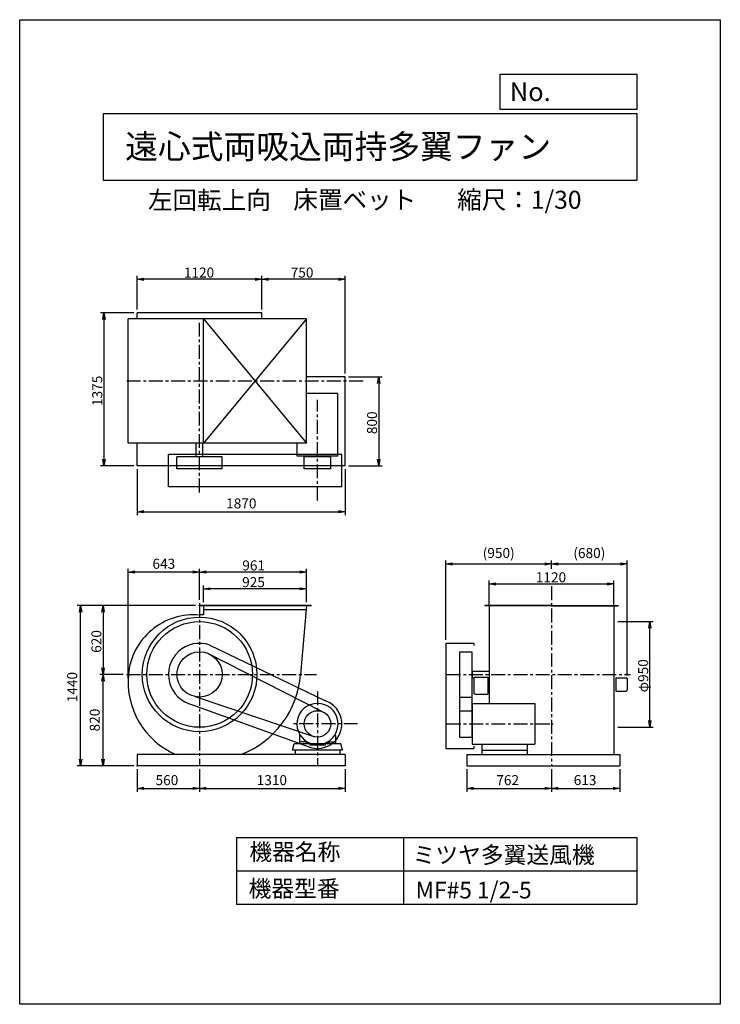
# Model space of a CAD drawing. Extents: x 0 to 6300, y 0 to 8850.
import ezdxf

# ---------------------------------------------------------------- set-up
doc = ezdxf.new("R2010")
doc.units = 0
doc.header["$LTSCALE"] = 100
doc.header["$MEASUREMENT"] = 0
doc.linetypes.add('CENTER', pattern=[2, 1.25, -0.25, 0.25, -0.25])
doc.layers.get('0').update_dxf_attribs({"linetype": 'CONTINUOUS'})
doc.layers.get('DEFPOINTS').update_dxf_attribs({"linetype": 'CONTINUOUS'})
for name, color, linetype in [('1', 4, 'CONTINUOUS'), ('2', 3, 'CENTER'), ('3', 2, 'CONTINUOUS'), ('4', 7, 'CONTINUOUS')]:
    doc.layers.add(name, color=color, linetype=linetype)
doc.styles.get("Standard").update_dxf_attribs({"font": 'simplex.shx', "bigfont": 'extfont.shx'})
doc.dimstyles.new('IGA', dxfattribs={"dimscale": 2, "dimtxt": 3, "dimasz": 2, "dimexe": 1, "dimexo": 0.5, "dimgap": 1, "dimtad": 1, "dimdec": 3, "dimdsep": 46, "dimtxsty": 'STANDARD', "dimsah": 1, "dimcen": 0, "dimadec": 0, "dimazin": 0, "dimtp": 1, "dimtm": 1, "dimtfac": 10, "dimtdec": 3, "dimtofl": 0, "dimtmove": 2, "dimatfit": 3, "dimfxl": 1, "dimtolj": 1, "dimarcsym": 0})
doc.dimstyles.get("Standard").update_dxf_attribs({"dimtxt": 0.18, "dimasz": 0.18, "dimexe": 0.18, "dimexo": 0.0625, "dimgap": 0.09, "dimtad": 0, "dimtih": 1, "dimtoh": 1, "dimdec": 4, "dimzin": 0, "dimdsep": 46, "dimtxsty": 'STANDARD', "dimcen": 0.09, "dimadec": 0, "dimazin": 0, "dimtfac": 1, "dimtdec": 4, "dimtofl": 0, "dimtmove": 0, "dimatfit": 3, "dimfxl": 1, "dimtolj": 1, "dimtzin": 0, "dimarcsym": 0})

# ---------------------------------------------------------------- blocks, each defined once
blk = doc.blocks.new('_OPEN')
at = {"color": 0, "linetype": 'ByBlock'}
for p, q in [((-1, 0.17), (0, 0)), ((0, 0), (-1, -0.17)), ((0, 0), (-1, 0))]:
    blk.add_line(p, q, dxfattribs=at)
blk = doc.blocks.new('*D4')
at = {"linetype": 'ByBlock'}
for p, q in [((98.5, 930.2), (98.5, 1079.8)), ((1023.5, 930.2), (1023.5, 1079.8)), ((963.5, 1049.8), (158.5, 1049.8))]:
    blk.add_line(p, q, dxfattribs=at)
at = {"layer": 'DEFPOINTS', "color": 0, "linetype": 'ByBlock'}
for p in [(98.5, 1049.8), (98.5, 900.2), (1023.5, 900.2)]:
    blk.add_point(p, dxfattribs=at)
at = {"linetype": 'ByBlock', "xscale": 60, "yscale": 60, "zscale": 60, "rotation": 180}
blk.add_blockref('_OPEN', (98.5, 1049.8), dxfattribs=at)
at = {"linetype": 'ByBlock', "xscale": 60, "yscale": 60, "zscale": 60}
blk.add_blockref('_OPEN', (1023.5, 1049.8), dxfattribs=at)
at = {"layer": '3'}
blk.add_text('925', height=90, dxfattribs=at).set_placement((445.3, 1064.8))
blk = doc.blocks.new('*D5')
at = {"linetype": 'ByBlock'}
for p, q in [((62.5, 966.4), (62.5, 1230.1)), ((963.5, 1200.1), (122.5, 1200.1)), ((1023.5, 930.2), (1023.5, 1230.1))]:
    blk.add_line(p, q, dxfattribs=at)
at = {"layer": 'DEFPOINTS', "color": 0, "linetype": 'ByBlock'}
for p in [(62.5, 1200.1), (62.5, 936.4), (1023.5, 900.2)]:
    blk.add_point(p, dxfattribs=at)
at = {"linetype": 'ByBlock', "xscale": 60, "yscale": 60, "zscale": 60, "rotation": 180}
blk.add_blockref('_OPEN', (62.5, 1200.1), dxfattribs=at)
at = {"linetype": 'ByBlock', "xscale": 60, "yscale": 60, "zscale": 60}
blk.add_blockref('_OPEN', (1023.5, 1200.1), dxfattribs=at)
at = {"layer": '3'}
blk.add_text('961', height=90, dxfattribs=at).set_placement((446.5, 1215.1))
blk = doc.blocks.new('*D6')
at = {"linetype": 'ByBlock'}
for p, q in [((2904.8, 899.6), (2904.8, 1123.4)), ((2964.8, 1093.4), (3964.8, 1093.4)), ((4024.8, 902.7), (4024.8, 1123.4))]:
    blk.add_line(p, q, dxfattribs=at)
at = {"layer": 'DEFPOINTS', "color": 0, "linetype": 'ByBlock'}
for p in [(4024.8, 1093.4), (2904.8, 869.6), (4024.8, 872.7)]:
    blk.add_point(p, dxfattribs=at)
at = {"linetype": 'ByBlock', "xscale": 60, "yscale": 60, "zscale": 60, "rotation": 180}
blk.add_blockref('_OPEN', (2904.8, 1093.4), dxfattribs=at)
at = {"linetype": 'ByBlock', "xscale": 60, "yscale": 60, "zscale": 60}
blk.add_blockref('_OPEN', (4024.8, 1093.4), dxfattribs=at)
at = {"layer": '3'}
blk.add_text('1120', height=90, dxfattribs=at).set_placement((3323.4, 1108.4))
blk = doc.blocks.new('*D10')
at = {"linetype": 'ByBlock'}
for p, q in [((622.5, 4019.8), (622.5, 4321.8)), ((1312.5, 4291.8), (682.5, 4291.8)), ((1372.5, 3444.8), (1372.5, 4321.8))]:
    blk.add_line(p, q, dxfattribs=at)
at = {"layer": 'DEFPOINTS', "color": 0, "linetype": 'ByBlock'}
for p in [(622.5, 4291.8), (622.5, 3989.8), (1372.5, 3414.8)]:
    blk.add_point(p, dxfattribs=at)
at = {"linetype": 'ByBlock', "xscale": 60, "yscale": 60, "zscale": 60, "rotation": 180}
blk.add_blockref('_OPEN', (622.5, 4291.8), dxfattribs=at)
at = {"linetype": 'ByBlock', "xscale": 60, "yscale": 60, "zscale": 60}
blk.add_blockref('_OPEN', (1372.5, 4291.8), dxfattribs=at)
at = {"layer": '3'}
blk.add_text('750', height=90, dxfattribs=at).set_placement((881.8, 4306.8))
blk = doc.blocks.new('*D11')
at = {"linetype": 'ByBlock'}
for p, q in [((-497.5, 4019.8), (-497.5, 4321.8)), ((562.5, 4291.8), (-437.5, 4291.8)), ((622.5, 4019.8), (622.5, 4321.8))]:
    blk.add_line(p, q, dxfattribs=at)
at = {"layer": 'DEFPOINTS', "color": 0, "linetype": 'ByBlock'}
for p in [(-497.5, 4291.8), (-497.5, 3989.8), (622.5, 3989.8)]:
    blk.add_point(p, dxfattribs=at)
at = {"linetype": 'ByBlock', "xscale": 60, "yscale": 60, "zscale": 60, "rotation": 180}
blk.add_blockref('_OPEN', (-497.5, 4291.8), dxfattribs=at)
at = {"linetype": 'ByBlock', "xscale": 60, "yscale": 60, "zscale": 60}
blk.add_blockref('_OPEN', (622.5, 4291.8), dxfattribs=at)
at = {"layer": '3'}
blk.add_text('1120', height=90, dxfattribs=at).set_placement((-79, 4306.8))
blk = doc.blocks.new('*D12')
at = {"linetype": 'ByBlock'}
for p, q in [((-527.5, 3989.8), (-827.9, 3989.8)), ((-797.9, 3929.8), (-797.9, 2674.8)), ((-527.5, 2614.8), (-827.9, 2614.8))]:
    blk.add_line(p, q, dxfattribs=at)
at = {"layer": 'DEFPOINTS', "color": 0, "linetype": 'ByBlock'}
for p in [(-497.5, 3989.8), (-797.9, 2614.8), (-497.5, 2614.8)]:
    blk.add_point(p, dxfattribs=at)
at = {"linetype": 'ByBlock', "xscale": 60, "yscale": 60, "zscale": 60}
for p, rotation in [((-797.9, 3989.8), 90), ((-797.9, 2614.8), 270)]:
    blk.add_blockref('_OPEN', p, dxfattribs=dict(at, rotation=rotation))
at = {"layer": '3'}
blk.add_text('1375', height=90, rotation=90, dxfattribs=at).set_placement((-812.9, 3152.3))
blk = doc.blocks.new('*D14')
at = {"linetype": 'ByBlock'}
for p, q in [((1402.5, 3414.8), (1703.2, 3414.8)), ((1673.2, 3354.8), (1673.2, 2674.8)), ((1402.5, 2614.8), (1703.2, 2614.8))]:
    blk.add_line(p, q, dxfattribs=at)
at = {"layer": 'DEFPOINTS', "color": 0, "linetype": 'ByBlock'}
for p in [(1372.5, 3414.8), (1372.5, 2614.8), (1673.2, 2614.8)]:
    blk.add_point(p, dxfattribs=at)
at = {"linetype": 'ByBlock', "xscale": 60, "yscale": 60, "zscale": 60}
for p, rotation in [((1673.2, 3414.8), 90), ((1673.2, 2614.8), 270)]:
    blk.add_blockref('_OPEN', p, dxfattribs=dict(at, rotation=rotation))
at = {"layer": '3'}
blk.add_text('800', height=90, rotation=90, dxfattribs=at).set_placement((1658.2, 2899.1))
blk = doc.blocks.new('*D15')
at = {"linetype": 'ByBlock'}
for p, q in [((4060.3, 755.2), (4378.7, 755.2)), ((4348.7, -134.8), (4348.7, 695.2)), ((4060.3, -194.8), (4378.7, -194.8))]:
    blk.add_line(p, q, dxfattribs=at)
at = {"layer": 'DEFPOINTS', "color": 0, "linetype": 'ByBlock'}
for p in [(4030.3, 755.2), (4348.7, 755.2), (4030.3, -194.8)]:
    blk.add_point(p, dxfattribs=at)
at = {"linetype": 'ByBlock', "xscale": 60, "yscale": 60, "zscale": 60}
for p, rotation in [((4348.7, 755.2), 90), ((4348.7, -194.8), 270)]:
    blk.add_blockref('_OPEN', p, dxfattribs=dict(at, rotation=rotation))
at = {"layer": '3'}
blk.add_text('φ950', height=90, rotation=90, dxfattribs=at).set_placement((4333.7, 119.5))
blk = doc.blocks.new('*D16')
at = {"linetype": 'ByBlock'}
for p, q in [((26, 900.2), (-835.5, 900.2)), ((-805.5, 840.2), (-805.5, 340.2)), ((-623.8, 280.2), (-835.5, 280.2))]:
    blk.add_line(p, q, dxfattribs=at)
at = {"layer": 'DEFPOINTS', "color": 0, "linetype": 'ByBlock'}
for p in [(56, 900.2), (-805.5, 280.2), (-593.8, 280.2)]:
    blk.add_point(p, dxfattribs=at)
at = {"linetype": 'ByBlock', "xscale": 60, "yscale": 60, "zscale": 60}
for p, rotation in [((-805.5, 900.2), 90), ((-805.5, 280.2), 270)]:
    blk.add_blockref('_OPEN', p, dxfattribs=dict(at, rotation=rotation))
at = {"layer": '3'}
blk.add_text('620', height=90, rotation=90, dxfattribs=at).set_placement((-820.5, 474.5))
blk = doc.blocks.new('*D21')
at = {"color": 0, "linetype": 'ByBlock'}
for p, q in [((1057.7, 2114.8), (1057.7, 1910.1)), ((1617.7, 2114.8), (1617.7, 1910.1)), ((1117.7, 1940.1), (1557.7, 1940.1))]:
    blk.add_line(p, q, dxfattribs=at)
at = {"layer": 'DEFPOINTS', "color": 0, "linetype": 'ByBlock'}
for p in [(1057.7, 2144.8), (1617.7, 2144.8), (1617.7, 1940.1)]:
    blk.add_point(p, dxfattribs=at)
at = {"color": 0, "linetype": 'ByBlock', "xscale": 60, "yscale": 60, "zscale": 60, "rotation": 180}
blk.add_blockref('_OPEN', (1057.7, 1940.1), dxfattribs=at)
at = {"color": 0, "linetype": 'ByBlock', "xscale": 60, "yscale": 60, "zscale": 60}
blk.add_blockref('_OPEN', (1617.7, 1940.1), dxfattribs=at)
at = {"layer": '3', "color": 0}
blk.add_text('560', height=90, dxfattribs=at).set_placement((1222, 1970.1))
blk = doc.blocks.new('*D22')
at = {"color": 0, "linetype": 'ByBlock'}
for p, q in [((1617.7, 2114.8), (1617.7, 1910.1)), ((2927.7, 2114.8), (2927.7, 1910.1)), ((1677.7, 1940.1), (2867.7, 1940.1))]:
    blk.add_line(p, q, dxfattribs=at)
at = {"layer": 'DEFPOINTS', "color": 0, "linetype": 'ByBlock'}
for p in [(1617.7, 2144.8), (2927.7, 2144.8), (2927.7, 1940.1)]:
    blk.add_point(p, dxfattribs=at)
at = {"color": 0, "linetype": 'ByBlock', "xscale": 60, "yscale": 60, "zscale": 60, "rotation": 180}
blk.add_blockref('_OPEN', (1617.7, 1940.1), dxfattribs=at)
at = {"color": 0, "linetype": 'ByBlock', "xscale": 60, "yscale": 60, "zscale": 60}
blk.add_blockref('_OPEN', (2927.7, 1940.1), dxfattribs=at)
at = {"layer": '3', "color": 0}
blk.add_text('1310', height=90, dxfattribs=at).set_placement((2131.2, 1970.1))
blk = doc.blocks.new('*D23')
at = {"color": 0, "linetype": 'ByBlock'}
for p, q in [((4020.4, 2114.8), (4020.4, 1910.1)), ((4782.4, 2114.8), (4782.4, 1910.1)), ((4080.4, 1940.1), (4722.4, 1940.1))]:
    blk.add_line(p, q, dxfattribs=at)
at = {"layer": 'DEFPOINTS', "color": 0, "linetype": 'ByBlock'}
for p in [(4020.4, 2144.8), (4782.4, 2144.8), (4782.4, 1940.1)]:
    blk.add_point(p, dxfattribs=at)
at = {"color": 0, "linetype": 'ByBlock', "xscale": 60, "yscale": 60, "zscale": 60, "rotation": 180}
blk.add_blockref('_OPEN', (4020.4, 1940.1), dxfattribs=at)
at = {"color": 0, "linetype": 'ByBlock', "xscale": 60, "yscale": 60, "zscale": 60}
blk.add_blockref('_OPEN', (4782.4, 1940.1), dxfattribs=at)
at = {"layer": '3', "color": 0}
blk.add_text('762', height=90, dxfattribs=at).set_placement((4285.7, 1970.1))
blk = doc.blocks.new('*D24')
at = {"color": 0, "linetype": 'ByBlock'}
for p, q in [((4782.4, 2114.8), (4782.4, 1910.1)), ((5395.4, 2114.8), (5395.4, 1910.1)), ((4842.4, 1940.1), (5335.4, 1940.1))]:
    blk.add_line(p, q, dxfattribs=at)
at = {"layer": 'DEFPOINTS', "color": 0, "linetype": 'ByBlock'}
for p in [(4782.4, 2144.8), (5395.4, 2144.8), (5395.4, 1940.1)]:
    blk.add_point(p, dxfattribs=at)
at = {"color": 0, "linetype": 'ByBlock', "xscale": 60, "yscale": 60, "zscale": 60, "rotation": 180}
blk.add_blockref('_OPEN', (4782.4, 1940.1), dxfattribs=at)
at = {"color": 0, "linetype": 'ByBlock', "xscale": 60, "yscale": 60, "zscale": 60}
blk.add_blockref('_OPEN', (5395.4, 1940.1), dxfattribs=at)
at = {"layer": '3', "color": 0}
blk.add_text('613', height=90, dxfattribs=at).set_placement((4981.7, 1970.1))
blk = doc.blocks.new('*D25')
at = {"color": 0, "linetype": 'ByBlock'}
for p, q in [((1551.2, 3584.8), (517.4, 3584.8)), ((547.4, 2204.8), (547.4, 3524.8)), ((1027.7, 2144.8), (517.4, 2144.8))]:
    blk.add_line(p, q, dxfattribs=at)
at = {"layer": 'DEFPOINTS', "color": 0, "linetype": 'ByBlock'}
for p in [(547.4, 3584.8), (1581.2, 3584.8), (1057.7, 2144.8)]:
    blk.add_point(p, dxfattribs=at)
at = {"color": 0, "linetype": 'ByBlock', "xscale": 60, "yscale": 60, "zscale": 60}
for p, rotation in [((547.4, 3584.8), 90), ((547.4, 2144.8), 270)]:
    blk.add_blockref('_OPEN', p, dxfattribs=dict(at, rotation=rotation))
at = {"layer": '3', "color": 0}
blk.add_text('1440', height=90, rotation=90, dxfattribs=at).set_placement((517.4, 2714.8))
blk = doc.blocks.new('*D26')
at = {"layer": '3', "color": 0, "lineweight": -2}
for p, q in [((3832.4, 3274.8), (3832.4, 3987.7)), ((4782.4, 3913), (4782.4, 3987.7)), ((3892.4, 3957.7), (4722.4, 3957.7))]:
    blk.add_line(p, q, dxfattribs=at)
at = {"layer": 'DEFPOINTS', "color": 0}
for p in [(4782.4, 3957.7), (4782.4, 3883), (3832.4, 3244.8)]:
    blk.add_point(p, dxfattribs=at)
at = {"layer": '3', "color": 0, "lineweight": -2, "xscale": 60, "yscale": 60, "zscale": 60, "rotation": 180}
blk.add_blockref('_OPEN', (3832.4, 3957.7), dxfattribs=at)
at = {"layer": '3', "color": 0, "lineweight": -2, "xscale": 60, "yscale": 60, "zscale": 60}
blk.add_blockref('_OPEN', (4782.4, 3957.7), dxfattribs=at)
at = {"layer": '3', "color": 0, "insert": (4307.4, 4056.2), "char_height": 90, "attachment_point": 5}
blk.add_mtext('\\A1;(950)', dxfattribs=at)
blk = doc.blocks.new('*D27')
at = {"layer": '3', "color": 0, "lineweight": -2}
for p, q in [((4782.4, 3913), (4782.4, 3987.7)), ((5462.4, 2955.3), (5462.4, 3987.7)), ((4842.4, 3957.7), (5402.4, 3957.7))]:
    blk.add_line(p, q, dxfattribs=at)
at = {"layer": 'DEFPOINTS', "color": 0}
for p in [(5462.4, 3957.7), (4782.4, 3883), (5462.4, 2925.3)]:
    blk.add_point(p, dxfattribs=at)
at = {"layer": '3', "color": 0, "lineweight": -2, "xscale": 60, "yscale": 60, "zscale": 60, "rotation": 180}
blk.add_blockref('_OPEN', (4782.4, 3957.7), dxfattribs=at)
at = {"layer": '3', "color": 0, "lineweight": -2, "xscale": 60, "yscale": 60, "zscale": 60}
blk.add_blockref('_OPEN', (5462.4, 3957.7), dxfattribs=at)
at = {"layer": '3', "color": 0, "insert": (5122.4, 4056.2), "char_height": 90, "attachment_point": 5}
blk.add_mtext('\\A1;(680)', dxfattribs=at)
blk = doc.blocks.new('*D29')
at = {"layer": '3', "color": 0, "lineweight": -2}
for p, q in [((1057.7, 4810.3), (1057.7, 4397.1)), ((2927.7, 4810.3), (2927.7, 4397.1)), ((1117.7, 4427.1), (2867.7, 4427.1))]:
    blk.add_line(p, q, dxfattribs=at)
at = {"layer": 'DEFPOINTS', "color": 0}
for p in [(1057.7, 4840.3), (2927.7, 4840.3), (2927.7, 4427.1)]:
    blk.add_point(p, dxfattribs=at)
at = {"layer": '3', "color": 0, "lineweight": -2, "xscale": 60, "yscale": 60, "zscale": 60, "rotation": 180}
blk.add_blockref('_OPEN', (1057.7, 4427.1), dxfattribs=at)
at = {"layer": '3', "color": 0, "lineweight": -2, "xscale": 60, "yscale": 60, "zscale": 60}
blk.add_blockref('_OPEN', (2927.7, 4427.1), dxfattribs=at)
at = {"layer": '3', "color": 0, "insert": (1992.7, 4502.1), "char_height": 90, "attachment_point": 5}
blk.add_mtext('\\A1;1870', dxfattribs=at)
blk = doc.blocks.new('*D30')
at = {"layer": '3', "color": 0, "lineweight": -2}
for p, q in [((931.4, 2964.8), (719.7, 2964.8)), ((749.7, 2204.8), (749.7, 2904.8)), ((1027.7, 2144.8), (719.7, 2144.8))]:
    blk.add_line(p, q, dxfattribs=at)
at = {"layer": 'DEFPOINTS', "color": 0}
for p in [(749.7, 2964.8), (961.4, 2964.8), (1057.7, 2144.8)]:
    blk.add_point(p, dxfattribs=at)
at = {"layer": '3', "color": 0, "lineweight": -2, "xscale": 60, "yscale": 60, "zscale": 60}
for p, rotation in [((749.7, 2964.8), 90), ((749.7, 2144.8), 270)]:
    blk.add_blockref('_OPEN', p, dxfattribs=dict(at, rotation=rotation))
at = {"layer": '3', "color": 0, "insert": (674.7, 2554.8), "char_height": 90, "attachment_point": 5, "rotation": 90}
blk.add_mtext('\\A1;820', dxfattribs=at)
blk = doc.blocks.new('*D31')
at = {"layer": '3', "color": 0, "lineweight": -2}
for p, q in [((974.7, 2927.8), (974.7, 3914.8)), ((1617.7, 3636.9), (1617.7, 3914.8)), ((1557.7, 3884.8), (1034.7, 3884.8))]:
    blk.add_line(p, q, dxfattribs=at)
at = {"layer": 'DEFPOINTS', "color": 0}
for p in [(974.7, 3884.8), (1617.7, 3606.9), (974.7, 2897.8)]:
    blk.add_point(p, dxfattribs=at)
at = {"layer": '3', "color": 0, "lineweight": -2, "xscale": 60, "yscale": 60, "zscale": 60, "rotation": 180}
blk.add_blockref('_OPEN', (974.7, 3884.8), dxfattribs=at)
at = {"layer": '3', "color": 0, "lineweight": -2, "xscale": 60, "yscale": 60, "zscale": 60}
blk.add_blockref('_OPEN', (1617.7, 3884.8), dxfattribs=at)
at = {"layer": '3', "color": 0, "insert": (1296.2, 3959.8), "char_height": 90, "attachment_point": 5}
blk.add_mtext('\\A1;643', dxfattribs=at)

msp = doc.modelspace()

# ---------------------------------------------------------------- linework, layer by layer
at = {"layer": '1'}
for p, q in [((2177.66765, 6215.32848), (1057.66765, 6215.32848)), ((1057.66765, 6162.32848), (1057.66765, 6215.32848)), ((2177.66765, 6162.32848), (2177.66765, 6215.32848)), ((2578.66765, 6162.32848), (974.66765, 6162.32848)), ((974.66765, 5042.32848), (974.66765, 6162.32848)), ((1653.66765, 5042.32848), (1653.66765, 6162.32848)), ((1653.66765, 6162.32848), (2578.66765, 5042.32848)), ((2578.66765, 6162.32848), (1653.66765, 5042.32848)), ((2578.66765, 5042.32848), (2578.66765, 6162.32848)), ((2927.66765, 5640.32848), (2578.66765, 5640.32848)), ((2927.66765, 4840.32848), (2927.66765, 5640.32848)), ((2860.16765, 5488.82848), (2578.66765, 5488.82848)), ((2860.16765, 4927.32848), (2860.16765, 5488.82848)), ((2578.66765, 5042.32848), (974.66765, 5042.32848)), ((1057.66765, 4840.32848), (1057.66765, 5042.32848)), ((1587.66765, 4922.32848), (1587.66765, 5042.32848)), ((1647.66765, 4922.32848), (1647.66765, 5042.32848)), ((2495.16765, 4927.32848), (2495.16765, 5042.32848)), ((2897.66765, 4942.32848), (1337.66765, 4942.32848)), ((1337.66765, 4652.32848), (1337.66765, 4942.32848)), ((1414.46765, 4812.32848), (1414.46765, 4922.32848)), ((1820.86765, 4922.32848), (1414.46765, 4922.32848)), ((1820.86765, 4812.32848), (1820.86765, 4922.32848)), ((2860.16765, 4927.32848), (2495.16765, 4927.32848)), ((2796.66765, 4922.32848), (2558.66765, 4922.32848)), ((2558.66765, 4812.32848), (2558.66765, 4922.32848)), ((2653.66765, 4922.32848), (2653.66765, 4927.32848)), ((2701.66765, 4922.32848), (2701.66765, 4927.32848)), ((2796.66765, 4812.32848), (2796.66765, 4922.32848)), ((2897.66765, 4652.32848), (2897.66765, 4942.32848)), ((2927.66765, 4840.32848), (1057.66765, 4840.32848)), ((1820.86765, 4812.32848), (1414.46765, 4812.32848)), ((2796.66765, 4812.32848), (2558.66765, 4812.32848)), ((2897.66765, 4652.32848), (1337.66765, 4652.32848)), ((2621.16765, 3584.8156), (1611.16765, 3584.8156)), ((1611.16765, 3584.8156), (1611.16765, 3581.8156)), ((2621.16765, 3581.8156), (1611.16765, 3581.8156)), ((1653.66765, 3584.8156), (1653.66765, 3499.60528)), ((2575.27, 3544.8156), (1653.66765, 3544.8156)), ((2578.66765, 3584.8156), (2526.00409, 2964.8156)), ((2621.16765, 3584.8156), (2621.16765, 3581.8156)), ((4782.37954, 3584.8156), (4182.37954, 3584.8156)), ((4182.37954, 3584.8156), (4182.37954, 3581.8156)), ((4782.37954, 3581.8156), (4182.37954, 3581.8156)), ((4222.37954, 3584.8156), (4222.37954, 2964.8156)), ((4782.37954, 3584.8156), (5382.37954, 3584.8156)), ((4782.37954, 3581.8156), (5382.37954, 3581.8156)), ((5342.37954, 3584.8156), (5342.37954, 3000.8156)), ((5382.37954, 3584.8156), (5382.37954, 3581.8156)), ((1709.61492, 3229.28809), (2749.91193, 2727.61541)), ((3832.37954, 3244.8156), (3832.37954, 2299.8156)), ((3832.37954, 3244.8156), (4084.37954, 3244.8156)), ((4084.37954, 3244.8156), (4084.37954, 3224.8156)), ((1688.59872, 3155.23362), (2719.20701, 2631.33009)), ((3954.37954, 3168.0156), (3954.37954, 2400.8156)), ((3954.37954, 3168.0156), (4064.37954, 3168.0156)), ((4064.37954, 3168.0156), (4064.37954, 2400.8156)), ((4064.37954, 2992.3156), (4069.37954, 2992.3156)), ((4064.37954, 2937.3156), (4069.37954, 2937.3156)), ((4069.37954, 2994.8156), (4069.37954, 2934.8156)), ((4069.37954, 2994.8156), (4222.37954, 2994.8156)), ((4069.37954, 2934.8156), (4086.23338, 2934.8156)), ((4084.37954, 2929.0156), (4084.37954, 2799.0156)), ((4094.37954, 2939.0156), (4170.07954, 2939.0156)), ((4170.07954, 2939.0156), (4209.37954, 2939.0156)), ((4209.37954, 2939.0156), (4209.37954, 2789.0156)), ((4222.37954, 2964.8156), (4222.37954, 2702.3156)), ((5342.37954, 3000.8156), (5342.37954, 2244.8156)), ((5361.87954, 2935.3156), (5361.87954, 2815.3156)), ((5361.87954, 2935.3156), (5394.67954, 2935.3156)), ((5394.67954, 2935.3156), (5452.37954, 2935.3156)), ((5462.37954, 2925.3156), (5462.37954, 2825.3156)), ((1576.55021, 2765.81913), (2653.58805, 2403.27731)), ((3954.37954, 2761.6156), (4064.37954, 2761.6156)), ((4094.37954, 2789.0156), (4170.07954, 2789.0156)), ((4170.07954, 2789.0156), (4209.37954, 2789.0156)), ((5361.87954, 2815.3156), (5394.67954, 2815.3156)), ((5394.67954, 2815.3156), (5452.37954, 2815.3156)), ((1554.9948, 2691.91981), (2628.4247, 2305.39748)), ((4069.37954, 2702.3156), (4630.87954, 2702.3156)), ((4069.37954, 2702.3156), (4069.37954, 2337.3156)), ((4630.87954, 2702.3156), (4630.87954, 2337.3156)), ((3954.37954, 2638.8156), (4064.37954, 2638.8156)), ((4064.37954, 2543.8156), (4069.37954, 2543.8156)), ((4064.37954, 2495.8156), (4069.37954, 2495.8156)), ((2515.66765, 2415.07463), (2522.05162, 2419.77239)), ((2515.66765, 2415.07463), (2515.66765, 2339.8156)), ((2839.66765, 2415.07463), (2833.28374, 2419.77239)), ((2839.66765, 2415.07463), (2839.66765, 2339.8156)), ((3954.37954, 2400.8156), (4064.37954, 2400.8156)), ((2452.66765, 2284.8156), (2467.86997, 2339.8156)), ((2607.66765, 2339.8156), (2467.86997, 2339.8156)), ((2572.16765, 2359.8156), (2518.66765, 2359.8156)), ((2566.84374, 2359.8156), (2572.02348, 2367.94621)), ((2575.16765, 2344.96416), (2584.67436, 2359.88677)), ((2575.16765, 2356.8156), (2575.16765, 2339.8156)), ((2607.66765, 2339.8156), (2607.66765, 2329.8156)), ((2747.66765, 2329.8156), (2607.66765, 2329.8156)), ((2620.66765, 2343.8156), (2734.66765, 2343.8156)), ((2887.76919, 2339.8156), (2747.66765, 2339.8156)), ((2747.66765, 2339.8156), (2747.66765, 2329.8156)), ((2780.16765, 2344.96416), (2770.66093, 2359.88677)), ((2780.16765, 2356.8156), (2780.16765, 2339.8156)), ((2783.16765, 2359.8156), (2836.66765, 2359.8156)), ((2788.49156, 2359.8156), (2783.31181, 2367.94621)), ((2902.66765, 2284.8156), (2887.76919, 2339.8156)), ((4069.37954, 2337.3156), (4630.87954, 2337.3156)), ((4084.37954, 2319.8156), (4084.37954, 2299.8156)), ((4156.00039, 2337.3156), (4156.00039, 2244.8156)), ((4562.90656, 2337.3156), (4562.90656, 2244.8156)), ((1057.66765, 2244.8156), (1057.66765, 2144.8156)), ((2927.66765, 2244.8156), (1057.66765, 2244.8156)), ((2902.66765, 2284.8156), (2452.66765, 2284.8156)), ((2477.66765, 2284.8156), (2477.66765, 2244.8156)), ((2877.66765, 2284.8156), (2877.66765, 2244.8156)), ((2927.66765, 2244.8156), (2927.66765, 2144.8156)), ((3832.37954, 2299.8156), (4084.37954, 2299.8156)), ((4020.37954, 2244.8156), (5395.37954, 2244.8156)), ((4020.37954, 2244.8156), (4020.37954, 2144.8156)), ((4156.00039, 2284.8156), (4562.90656, 2284.8156)), ((5395.37954, 2244.8156), (5395.37954, 2144.8156)), ((2927.66765, 2144.8156), (1057.66765, 2144.8156)), ((4020.37954, 2144.8156), (5395.37954, 2144.8156)), ((5332.87954, 2144.8156), (5395.37954, 2144.8156)), ((5395.37954, 2150.3471), (5395.37954, 2144.8156))]:
    msp.add_line(p, q, dxfattribs=at)
for centre, radius in [((1617.66765, 2964.8156), 515), ((1617.66765, 2964.8156), 475), ((1617.66765, 2964.8156), 203.2), ((2677.66765, 2519.8156), 119)]:
    msp.add_circle(centre, radius, dxfattribs=at)
for centre, radius, start, end in [((1564.16765, 2911.3156), 589.5, 84.792963912, 174.792963912), ((1617.66765, 2964.8156), 536, 86.148876874, 90), ((1617.66765, 2964.8156), 280, 70.829333199, 257.065818786), ((1684.66765, 2897.8156), 710, 174.585158294, 246.884935444), ((1684.66765, 3031.8156), 844, 291.17770364, 355.446847613), ((4094.37954, 2929.0156), 10, 90, 180), ((5452.37954, 2925.3156), 10, 0, 90), ((4094.37954, 2799.0156), 10, 180, 270), ((5452.37954, 2825.3156), 10, 270, 0), ((2677.66765, 2519.8156), 185, 287.945251, 252.054749), ((2677.66765, 2519.8156), 220, 257.065818786, 70.829333199), ((2518.66765, 2356.8156), 3, 90, 180), ((2572.16765, 2356.8156), 3, 0, 90), ((2783.16765, 2356.8156), 3, 90, 180), ((2836.66765, 2356.8156), 3, 0, 90)]:
    msp.add_arc(centre, radius, start, end, dxfattribs=at)
for p in [(5462.37954, 2925.3156), (1057.66765, 2144.8156), (1057.66765, 2144.8156)]:
    msp.add_point(p, dxfattribs=at)
at = {"layer": '2'}
for p, q in [((1617.66765, 4601.06977), (1617.66765, 6136.83686)), ((3087.53958, 5602.32848), (944.30557, 5602.32848)), ((2677.66765, 4527.75294), (2677.66765, 5432.42682)), ((4782.37954, 3757.03454), (4782.37954, 2144.8156)), ((1617.66765, 3606.90047), (1617.66765, 2144.8156)), ((961.41231, 2964.8156), (2667.6789, 2964.8156)), ((3839.80045, 2964.8156), (5492.89919, 2964.8156)), ((2677.66765, 2812.81809), (2677.66765, 2144.8156)), ((3038.60362, 2519.8156), (2462.82472, 2519.8156)), ((3841.26859, 2519.8156), (4795.52545, 2519.8156))]:
    msp.add_line(p, q, dxfattribs=at)
at = {"layer": '4'}
for p, q in [((0, 0), (0, 8850)), ((0, 8850), (6300, 8850)), ((6300, 8850), (6300, 8850)), ((6300, 8850), (6300, 0)), ((4321.85227, 8043.79075), (4321.85227, 8359.95678)), ((4321.85227, 8359.95678), (5550, 8359.95678)), ((5550, 8359.95678), (5550, 8043.79075)), ((750, 8008.22626), (5550, 8008.22626)), ((750, 8008.22626), (750, 7408.22626)), ((5550, 8043.79075), (4321.85227, 8043.79075)), ((5550, 8008.22626), (5550, 7408.22626)), ((750, 7408.22626), (5550, 7408.22626)), ((1950, 1500), (1950, 900)), ((1950, 1500), (5550, 1500)), ((3450, 1500), (3450, 900)), ((5550, 1500), (5550, 900)), ((1950, 1200), (5550, 1200)), ((1950, 900), (5550, 900)), ((6300, 0), (0, 0))]:
    msp.add_line(p, q, dxfattribs=at)

# ---------------------------------------------------------------- texts
for s, height, p in [('No.', 168, (4406.90868, 8118.18324)), ('遠心式両吸込両持多翼ファン', 216, (948.50278, 7601.64293)), ('左回転上向', 162, (1153.31982, 7146.95843)), ('床置ベット', 162, (2460.89632, 7150.28652)), ('縮尺：1/30', 162, (3933.88819, 7150.28652)), ('機器名称', 150, (2065.50624, 1294.62908)), ('ミツヤ多翼送風機', 150, (3533.03624, 1267.71531)), ('機器型番', 150, (2058.77432, 964.93547)), ('MF#5 1/2-5', 150, (3559.96349, 951.47875))]:
    msp.add_text(s, height=height, dxfattribs=at).set_placement(p)

# ---------------------------------------------------------------- dimensions: what is measured, and where the dimension line sits
at = {"layer": '3'}
for base, p1, p2, picture, middle, set_off in [((1057.66765, 6517.34314), (2177.66765, 6215.32848), (1057.66765, 6215.32848), '*D11', (1617.66765, 6577.34314), (1555.1934, 2225.51407)), ((2177.66765, 6517.34314), (2927.66765, 5640.32848), (2177.66765, 6215.32848), '*D10', (2552.66765, 6577.34314), (1555.1934, 2225.51407)), ((1617.66765, 3884.77401), (2578.66765, 3584.8156), (1617.66765, 3621.07094), '*D5', (2098.16765, 3944.77401), (1555.1934, 2684.6375)), ((1653.66765, 3734.43071), (2578.66765, 3584.8156), (1653.66765, 3584.8156), '*D4', (2116.16765, 3794.43071), (1555.1934, 2684.6375)), ((5342.37954, 3778.00755), (4222.37954, 3554.27418), (5342.37954, 3557.31758), '*D6', (4782.37954, 3838.00755), (1317.57372, 2684.6375))]:
    dim = msp.add_linear_dim(base=base, p1=p1, p2=p2, dimstyle='Standard', override={"dimscale": 30}, dxfattribs=at)
    dim.commit()
    dim.dimension.update_dxf_attribs({"geometry": picture, "text_midpoint": middle, "insert": set_off})
for base, p1, p2, picture, middle, set_off in [((757.24343, 4840.32848), (1057.66765, 6215.32848), (1057.66765, 4840.32848), '*D12', (697.24343, 5527.82848), (1555.1934, 2225.51407)), ((3228.40835, 4840.32848), (2927.66765, 5640.32848), (2927.66765, 4840.32848), '*D14', (3168.40835, 5240.32848), (1555.1934, 2225.51407)), ((749.73066, 2964.8156), (1611.16765, 3584.8156), (961.41231, 2964.8156), '*D16', (689.73066, 3274.8156), (1555.1934, 2684.6375))]:
    dim = msp.add_linear_dim(base=base, p1=p1, p2=p2, angle=270, dimstyle='Standard', override={"dimscale": 30}, dxfattribs=at)
    dim.commit()
    dim.dimension.update_dxf_attribs({"geometry": picture, "text_midpoint": middle, "insert": set_off})
for base, p1, p2, dimstyle, override, picture, middle in [((2927.66765, 4427.12391), (1057.66765, 4840.32848), (2927.66765, 4840.32848), 'IGA', {"dimscale": 30, "dimexo": 1, "dimdec": 4, "dimblk1": 'OPEN', "dimblk2": 'OPEN', "dimtdec": 4, "dimtofl": 1, "dimtmove": 0, "dimldrblk": 'OPEN', "dimtzin": 0}, '*D29', (1992.66765, 4502.12391)), ((974.66765, 3884.77401), (1617.66765, 3606.90047), (974.66765, 2897.8156), 'IGA', {"dimscale": 30, "dimexo": 1, "dimdec": 4, "dimblk1": 'OPEN', "dimblk2": 'OPEN', "dimtdec": 4, "dimtofl": 1, "dimtmove": 0, "dimldrblk": 'OPEN', "dimtzin": 0}, '*D31', (1296.16765, 3959.77401)), ((1617.66765, 1940.07339), (1057.66765, 2144.8156), (1617.66765, 2144.8156), 'Standard', {"dimscale": 30, "dimexo": 1, "dimdec": 0, "dimtofl": 1}, '*D21', (1337.66765, 2015.07339)), ((2927.66765, 1940.07339), (1617.66765, 2144.8156), (2927.66765, 2144.8156), 'Standard', {"dimscale": 30, "dimexo": 1, "dimdec": 0, "dimtofl": 1}, '*D22', (2272.66765, 2015.07339)), ((4782.37954, 1940.07339), (4020.37954, 2144.8156), (4782.37954, 2144.8156), 'Standard', {"dimscale": 30, "dimexo": 1, "dimdec": 0, "dimtofl": 1}, '*D23', (4401.37954, 2015.07339)), ((5395.37954, 1940.07339), (4782.37954, 2144.8156), (5395.37954, 2144.8156), 'Standard', {"dimscale": 30, "dimexo": 1, "dimdec": 0, "dimtofl": 1}, '*D24', (5088.87954, 2015.07339))]:
    dim = msp.add_linear_dim(base=base, p1=p1, p2=p2, dimstyle=dimstyle, override=override, dxfattribs=at)
    dim.commit()
    dim.dimension.update_dxf_attribs({"geometry": picture, "text_midpoint": middle})
for base, p1, p2, override, picture, middle in [((4782.37954, 3957.67614), (3832.37954, 3244.8156), (4782.37954, 3883.00755), {"dimscale": 30, "dimexo": 1, "dimdec": 4, "dimblk1": 'OPEN', "dimblk2": 'OPEN', "dimtdec": 4, "dimtofl": 1, "dimtmove": 0, "dimldrblk": 'OPEN', "dimtzin": 0}, '*D26', (4307.37954, 4056.24757)), ((5462.37954, 3957.67614), (4782.37954, 3883.00755), (5462.37954, 2925.3156), {"dimscale": 30, "dimexo": 1, "dimdec": 4, "dimblk1": 'OPEN', "dimblk2": 'OPEN', "dimtdec": 4, "dimtofl": 1, "dimtmove": 1, "dimldrblk": 'OPEN', "dimtzin": 0}, '*D27', (5122.37954, 4056.24757))]:
    dim = msp.add_linear_dim(base=base, p1=p1, p2=p2, text='(<>)', dimstyle='IGA', override=override, dxfattribs=at)
    dim.commit()
    dim.dimension.update_dxf_attribs({"geometry": picture, "text_midpoint": middle})
for base, p2, dimstyle, override, picture, middle in [((547.42453, 3584.8156), (1581.16765, 3584.8156), 'Standard', {"dimscale": 30, "dimexo": 1, "dimdec": 0, "dimtofl": 1}, '*D25', (472.42453, 2864.8156)), ((749.73066, 2964.8156), (961.41231, 2964.8156), 'IGA', {"dimscale": 30, "dimexo": 1, "dimdec": 4, "dimblk1": 'OPEN', "dimblk2": 'OPEN', "dimtdec": 4, "dimtofl": 1, "dimtmove": 0, "dimldrblk": 'OPEN', "dimtzin": 0}, '*D30', (674.73066, 2554.8156))]:
    dim = msp.add_linear_dim(base=base, p1=(1057.66765, 2144.8156), p2=p2, angle=90, dimstyle=dimstyle, override=override, dxfattribs=at)
    dim.commit()
    dim.dimension.update_dxf_attribs({"geometry": picture, "text_midpoint": middle})
dim = msp.add_linear_dim(base=(5666.27054, 3439.8156), p1=(5347.87954, 2489.8156), p2=(5347.87954, 3439.8156), angle=90, text='φ<>', dimstyle='Standard', override={"dimscale": 30}, dxfattribs=at)
dim.commit()
dim.dimension.update_dxf_attribs({"geometry": '*D15', "text_midpoint": (5666.27054, 2964.8156), "dimtype": 128, "insert": (1317.57372, 2684.6375)})

doc.saveas('drawing.dxf')
